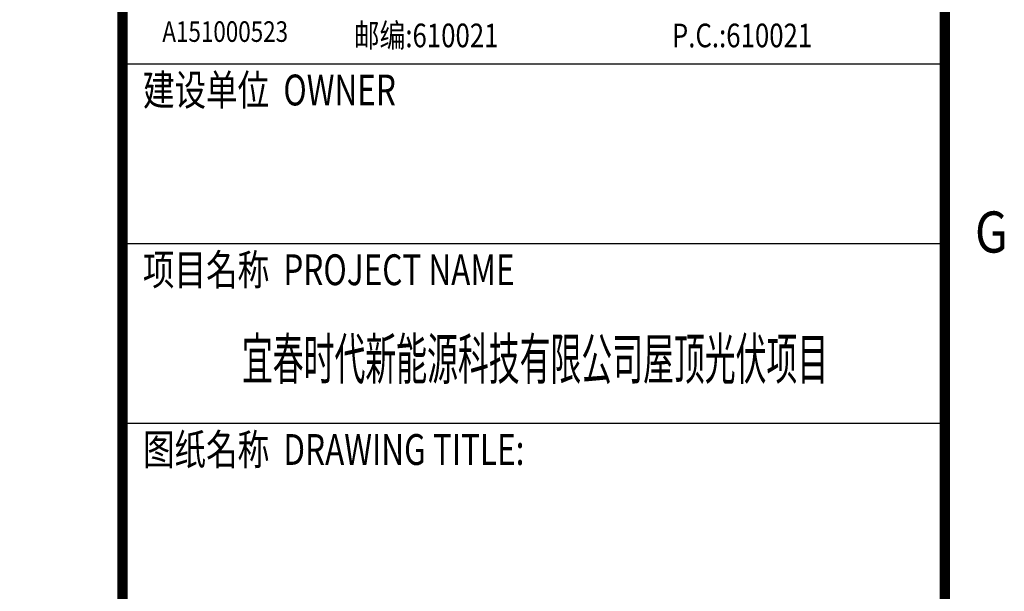
# Model space of a CAD drawing. Extents: x 32085 to 371807, y 13287 to 191552.
# Drawn here: x 106188 to 115764, y 81050 to 86616 of the extents above; entities that cross this region are included whole.
import ezdxf
from ezdxf.enums import TextEntityAlignment as Align

# ---------------------------------------------------------------- set-up
doc = ezdxf.new("R2010")
doc.units = 0
doc.header["$LTSCALE"] = 1000
doc.layers.get('0').update_dxf_attribs({"linetype": 'CONTINUOUS'})
for name, color, linetype in [('0-tk-partion', 8, 'CONTINUOUS'), ('11_frame', 7, 'CONTINUOUS'), ('TITLE', 7, 'CONTINUOUS')]:
    doc.layers.add(name, color=color, linetype=linetype)
doc.styles.get("Standard").update_dxf_attribs({"font": 'GBENOR', "bigfont": 'GBCBIG'})
doc.styles.add('stedi', font='stedi.shx', dxfattribs={"width": 0.7, "bigfont": 'hztxt.shx'})

# ---------------------------------------------------------------- blocks, each defined once
blk = doc.blocks.new('A1-CN')
at = {"color": 3, "const_width": 1}
blk.add_lwpolyline([(25, 10), (831, 10), (831, 584), (25, 584), (751, 584), (751, 10), (25, 10), (25, 584)], dxfattribs=at)
at = {"layer": 'TITLE', "linetype": 'Continuous'}
blk.add_line((751, 10), (751, 584), dxfattribs=at)
at = {"layer": 'TITLE'}
for p, q in [((751, 135), (831, 135)), ((751, 117.5), (831, 117.5)), ((751, 100), (831, 100))]:
    blk.add_line(p, q, dxfattribs=at)
at = {"layer": '0-tk-partion', "linetype": 'Continuous', "oblique": 10.00002, "width": 1.476923}
blk.add_text('G', height=4, dxfattribs=at).set_placement((833.918, 116.611), (837.118, 116.611), align=Align.FIT)
at = {"layer": 'TITLE', "style": 'stedi', "width": 0.8}
blk.add_text('A151000523', height=2, dxfattribs=at).set_placement((761, 136.5), align=Align.BOTTOM_CENTER)
blk.add_text('邮编:610021                              P.C.:610021', height=2.3, dxfattribs=at).set_placement((773.5, 137.75), align=Align.MIDDLE_LEFT)
at = {"layer": 'TITLE', "style": 'stedi', "width": 0.75}
for s, p in [('建设单位  OWNER', (753, 130)), ('项目名称  PROJECT NAME', (753, 112.5)), ('图纸名称  DRAWING TITLE:', (753, 95))]:
    blk.add_text(s, height=3, dxfattribs=at).set_placement(p, align=Align.BOTTOM_LEFT)
at = {"layer": 'TITLE', "style": 'stedi', "width": 0.55}
blk.add_text('宜春时代新能源科技有限公司屋顶光伏项目', height=4, dxfattribs=at).set_placement((791.137, 106.257, -1557.767), align=Align.MIDDLE_CENTER)

msp = doc.modelspace()

# ---------------------------------------------------------------- block references
at = {"layer": '11_frame', "xscale": 100, "yscale": 100, "zscale": 100}
msp.add_blockref('A1-CN', (32086.6, 72687.4), dxfattribs=at)

doc.saveas('drawing.dxf')
